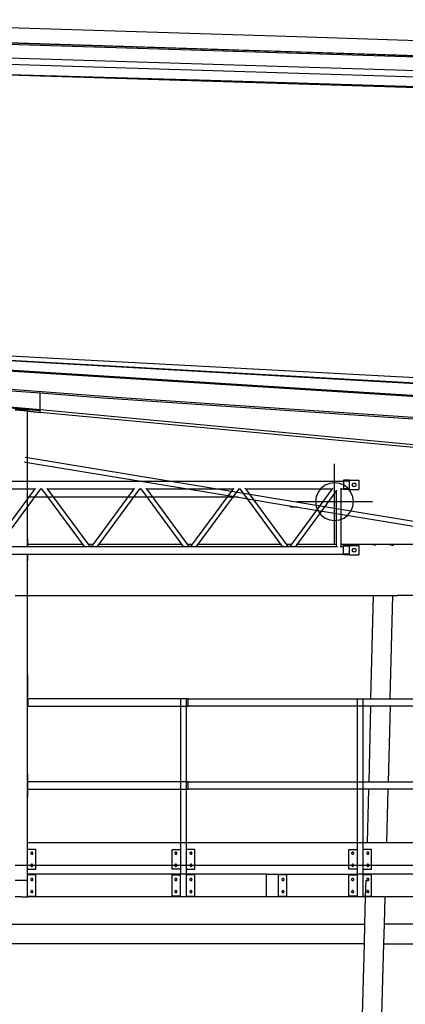
# Model space of a CAD drawing. Extents: x -3124 to 3310, y -1008 to 662.
# Drawn here: x -945 to -691, y -58 to 590 of the extents above; entities that cross this region are included whole.
import ezdxf

# ---------------------------------------------------------------- set-up
doc = ezdxf.new("R2010")
doc.units = 0
doc.header["$MEASUREMENT"] = 0
doc.layers.get('0').update_dxf_attribs({"linetype": 'CONTINUOUS'})

msp = doc.modelspace()

# ---------------------------------------------------------------- linework, layer by layer
for p, q in [((-762.04, 578.91), (-1121.64, 590.21)), ((-524.74, 560.49), (-1352.89, 586.5)), ((-524.71, 561.49), (-1352.88, 587.5)), ((-525.05, 551.53), (-1353.04, 577.54)), ((-1121.95, 580.25), (-762.36, 568.95)), ((-414.96, 567.51), (-762.04, 578.91)), ((-1353.1, 573.55), (-525.18, 547.55)), ((-1353.21, 566.58), (-525.41, 540.58)), ((-762.36, 568.95), (-415.34, 557.55)), ((-828.7, 550.48), (-1087.79, 557.64)), ((-826.36, 550.48), (-1085.45, 557.64)), ((-569.64, 542.19), (-828.7, 550.48)), ((-567.3, 542.19), (-826.36, 550.48)), ((-1331.34, 389.21), (-525.41, 346.09)), ((-1331.34, 383.25), (-658.28, 341.29)), ((-1331.34, 382.56), (-669.41, 341.29)), ((-1302.89, 385.72), (-508.5, 341.29)), ((-1302.89, 385.33), (-515.41, 341.29)), ((-1093.62, 357.64), (-874.71, 341.29)), ((-955.95, 346.26), (-931.04, 344.4)), ((-931.04, 333.46), (-931.04, 344.4)), ((-931.04, 344.4), (-889.5, 341.29)), ((-931.04, 344.4), (-931.04, 344.4)), ((-889.5, 341.29), (-632.16, 323.7)), ((-874.71, 341.29), (-632.16, 324.71)), ((-955.95, 335.8), (-931.04, 333.46)), ((-955.95, 335.11), (-931.04, 332.77)), ((-939.51, 333.07), (-947.48, 333.82)), ((-947.48, 333.32), (-939.51, 332.57)), ((-939.51, 332.57), (-939.51, 333.07)), ((-939.51, 332.57), (-935.73, 332.22)), ((-939.51, 332.35), (-939.51, 332.57)), ((-939.51, 332.35), (-931.04, 331.56)), ((-939.51, 301.96), (-939.51, 332.35)), ((-935.73, 332.22), (-931.04, 331.78)), ((-931.04, 332.77), (-931.04, 333.46)), ((-931.04, 333.46), (-623.7, 304.61)), ((-931.04, 331.78), (-931.04, 332.77)), ((-931.04, 331.56), (-931.04, 331.78)), ((-931.04, 331.78), (-623.7, 302.92)), ((-941.52, 298.98), (-939.51, 298.65)), ((-940.96, 302.2), (-939.51, 301.96)), ((-939.51, 301.96), (-737.32, 268.52)), ((-939.51, 298.65), (-939.51, 301.96)), ((-939.51, 298.65), (-800.75, 275.71)), ((-939.51, 275.71), (-939.51, 298.65)), ((-737.32, 285.29), (-737.32, 297.75)), ((-998.43, 286.31), (-731.43, 286.31)), ((-727.43, 286.91), (-731.43, 286.91)), ((-731.43, 286.41), (-731.43, 286.91)), ((-727.43, 286.41), (-731.43, 286.41)), ((-731.43, 286.31), (-731.43, 286.41)), ((-731.43, 286.31), (-731.43, 281.31)), ((-727.43, 286.41), (-727.43, 286.91)), ((-727.43, 286.91), (-721.43, 286.91)), ((-727.43, 281.3), (-727.43, 286.41)), ((-721.43, 286.91), (-721.43, 280.8)), ((-991.69, 281.31), (-934.62, 281.31)), ((-934.62, 281.31), (-962.57, 243.31)), ((-930.89, 281.31), (-958.84, 243.31)), ((-934.29, 281.76), (-934.62, 281.31)), ((-930.84, 281.39), (-930.89, 281.31)), ((-930.89, 281.31), (-930.17, 281.31)), ((-930.22, 281.39), (-930.17, 281.31)), ((-930.17, 281.31), (-902.22, 243.31)), ((-926.77, 281.76), (-926.44, 281.31)), ((-926.44, 281.31), (-869.37, 281.31)), ((-926.44, 281.31), (-898.49, 243.31)), ((-869.37, 281.31), (-897.32, 243.31)), ((-865.64, 281.31), (-893.59, 243.31)), ((-869.04, 281.76), (-869.37, 281.31)), ((-865.59, 281.39), (-865.64, 281.31)), ((-865.64, 281.31), (-864.92, 281.31)), ((-864.97, 281.39), (-864.92, 281.31)), ((-864.92, 281.31), (-836.97, 243.31)), ((-861.52, 281.76), (-861.19, 281.31)), ((-861.19, 281.31), (-804.12, 281.31)), ((-861.19, 281.31), (-833.24, 243.31)), ((-804.12, 281.31), (-832.07, 243.31)), ((-800.39, 281.31), (-828.34, 243.31)), ((-803.79, 281.76), (-804.12, 281.31)), ((-800.34, 281.39), (-800.39, 281.31)), ((-800.39, 281.31), (-799.67, 281.31)), ((-799.72, 281.39), (-799.67, 281.31)), ((-799.67, 281.31), (-771.72, 243.31)), ((-796.27, 281.76), (-795.94, 281.31)), ((-795.94, 281.31), (-738.87, 281.31)), ((-795.94, 281.31), (-767.99, 243.31)), ((-738.87, 281.31), (-766.82, 243.31)), ((-735.99, 280.16), (-763.09, 243.31)), ((-748.1, 279.07), (-749.35, 276.06)), ((-746.12, 281.65), (-748.1, 279.07)), ((-743.54, 283.63), (-746.12, 281.65)), ((-740.54, 284.87), (-743.54, 283.63)), ((-737.32, 285.29), (-740.54, 284.87)), ((-738.54, 281.76), (-738.87, 281.31)), ((-734.09, 284.87), (-737.32, 285.29)), ((-737.32, 260.38), (-737.32, 285.29)), ((-735.99, 280.16), (-735.99, 280.46)), ((-735.99, 243.31), (-735.99, 280.16)), ((-731.09, 283.63), (-734.09, 284.87)), ((-732.99, 281.31), (-732.99, 281.65)), ((-732.99, 281.31), (-731.43, 281.31)), ((-732.99, 243.31), (-732.99, 281.31)), ((-731.43, 281.3), (-731.43, 281.31)), ((-727.43, 281.3), (-731.43, 281.3)), ((-731.43, 280.8), (-731.43, 281.3)), ((-727.43, 280.8), (-731.43, 280.8)), ((-728.51, 281.65), (-731.09, 283.63)), ((-726.53, 279.07), (-728.51, 281.65)), ((-727.43, 280.8), (-727.43, 281.3)), ((-727.43, 280.8), (-721.43, 280.8)), ((-725.29, 276.06), (-726.53, 279.07)), ((-725.63, 283.85), (-725.59, 284.17)), ((-725.59, 283.54), (-725.63, 283.85)), ((-725.59, 284.17), (-725.47, 284.45)), ((-725.47, 283.25), (-725.59, 283.54)), ((-725.47, 284.45), (-725.27, 284.7)), ((-725.27, 283.01), (-725.47, 283.25)), ((-725.27, 284.7), (-725.03, 284.89)), ((-725.03, 282.82), (-725.27, 283.01)), ((-725.03, 284.89), (-724.74, 285.01)), ((-724.74, 282.7), (-725.03, 282.82)), ((-724.74, 285.01), (-724.43, 285.05)), ((-724.43, 282.65), (-724.74, 282.7)), ((-724.43, 285.05), (-724.12, 285.01)), ((-724.12, 282.7), (-724.43, 282.65)), ((-724.12, 285.01), (-723.83, 284.89)), ((-723.83, 282.82), (-724.12, 282.7)), ((-723.83, 284.89), (-723.58, 284.7)), ((-723.58, 283.01), (-723.83, 282.82)), ((-723.58, 284.7), (-723.39, 284.45)), ((-723.39, 283.25), (-723.58, 283.01)), ((-723.39, 284.45), (-723.27, 284.17)), ((-723.27, 283.54), (-723.39, 283.25)), ((-723.27, 284.17), (-723.23, 283.85)), ((-723.23, 283.85), (-723.27, 283.54)), ((-800.75, 275.71), (-939.51, 275.71)), ((-939.51, 248.76), (-939.51, 275.71)), ((-800.75, 275.71), (-767.26, 270.17)), ((-762.23, 272.84), (-749.77, 272.84)), ((-749.35, 276.06), (-749.77, 272.84)), ((-749.77, 272.84), (-749.35, 269.62)), ((-749.77, 272.84), (-724.86, 272.84)), ((-737.32, 268.52), (-737.32, 272.84)), ((-724.86, 272.84), (-725.29, 276.06)), ((-725.29, 269.62), (-724.86, 272.84)), ((-724.86, 272.84), (-712.41, 272.84)), ((-765.83, 269.25), (-767.26, 270.17)), ((-767.26, 270.17), (-761.71, 269.25)), ((-761.71, 269.25), (-765.83, 269.25)), ((-761.71, 269.25), (-737.32, 265.22)), ((-749.35, 269.62), (-748.1, 266.61)), ((-748.1, 266.61), (-746.12, 264.03)), ((-737.32, 268.52), (-623.7, 249.74)), ((-737.32, 265.22), (-737.32, 268.52)), ((-728.51, 264.03), (-726.53, 266.61)), ((-726.53, 266.61), (-725.29, 269.62)), ((-746.12, 264.03), (-743.54, 262.05)), ((-743.54, 262.05), (-740.54, 260.81)), ((-740.54, 260.81), (-737.32, 260.38)), ((-737.32, 265.22), (-624.09, 246.49)), ((-737.32, 244.56), (-737.32, 265.22)), ((-737.32, 260.38), (-734.09, 260.81)), ((-737.32, 247.93), (-737.32, 260.38)), ((-734.09, 260.81), (-731.09, 262.05)), ((-731.09, 262.05), (-728.51, 264.03)), ((-939.11, 248.76), (-939.51, 248.76)), ((-939.51, 244.56), (-939.51, 248.76)), ((-939.11, 244.56), (-939.11, 248.76)), ((-958.84, 243.31), (-908.76, 243.31)), ((-939.11, 244.56), (-939.51, 244.56)), ((-939.51, 243.31), (-939.51, 244.56)), ((-939.11, 243.31), (-939.11, 244.56)), ((-902.81, 244.56), (-939.11, 244.56)), ((-908.76, 243.31), (-908.44, 243.35)), ((-908.76, 243.31), (-908.12, 243.31)), ((-908.44, 243.35), (-908.12, 243.31)), ((-908.12, 243.31), (-902.22, 243.31)), ((-902.22, 243.31), (-898.49, 243.31)), ((-896.4, 244.56), (-899.41, 244.56)), ((-898.49, 243.31), (-897.32, 243.31)), ((-897.32, 243.31), (-893.59, 243.31)), ((-893.59, 243.31), (-836.97, 243.31)), ((-837.56, 244.56), (-893.01, 244.56)), ((-836.97, 243.31), (-833.24, 243.31)), ((-831.15, 244.56), (-834.16, 244.56)), ((-833.24, 243.31), (-832.07, 243.31)), ((-832.07, 243.31), (-828.34, 243.31)), ((-828.34, 243.31), (-821.76, 243.31)), ((-772.31, 244.56), (-827.76, 244.56)), ((-821.76, 243.31), (-821.44, 243.35)), ((-821.76, 243.31), (-821.12, 243.31)), ((-821.44, 243.35), (-821.12, 243.31)), ((-821.12, 243.31), (-771.72, 243.31)), ((-771.72, 243.31), (-767.99, 243.31)), ((-765.9, 244.56), (-768.91, 244.56)), ((-767.99, 243.31), (-766.82, 243.31)), ((-766.82, 243.31), (-763.09, 243.31)), ((-763.09, 243.31), (-735.99, 243.31)), ((-737.32, 244.56), (-762.51, 244.56)), ((-735.97, 244.56), (-737.32, 244.56)), ((-735.99, 243.31), (-735.33, 243.31)), ((-733.65, 243.31), (-732.99, 243.31)), ((-712.9, 244.56), (-733.01, 244.56)), ((-732.99, 243.31), (-731.43, 243.31)), ((-731.43, 243.41), (-731.43, 243.91)), ((-727.43, 243.91), (-731.43, 243.91)), ((-727.43, 243.41), (-731.43, 243.41)), ((-731.43, 243.31), (-731.43, 243.41)), ((-731.43, 238.31), (-731.43, 243.31)), ((-727.43, 243.41), (-727.43, 243.91)), ((-727.43, 243.91), (-721.43, 243.91)), ((-727.43, 238.3), (-727.43, 243.41)), ((-725.63, 240.85), (-725.59, 241.17)), ((-725.59, 240.54), (-725.63, 240.85)), ((-725.59, 241.17), (-725.47, 241.45)), ((-725.47, 240.25), (-725.59, 240.54)), ((-725.47, 241.45), (-725.27, 241.7)), ((-725.27, 240.01), (-725.47, 240.25)), ((-725.27, 241.7), (-725.03, 241.89)), ((-725.03, 239.82), (-725.27, 240.01)), ((-725.03, 241.89), (-724.74, 242.01)), ((-724.74, 242.01), (-724.43, 242.05)), ((-724.43, 242.05), (-724.12, 242.01)), ((-724.12, 242.01), (-723.83, 241.89)), ((-723.83, 241.89), (-723.58, 241.7)), ((-723.58, 240.01), (-723.83, 239.82)), ((-723.58, 241.7), (-723.39, 241.45)), ((-723.39, 240.25), (-723.58, 240.01)), ((-723.39, 241.45), (-723.27, 241.17)), ((-723.27, 240.54), (-723.39, 240.25)), ((-723.27, 241.17), (-723.23, 240.85)), ((-723.23, 240.85), (-723.27, 240.54)), ((-721.43, 243.91), (-721.43, 237.8)), ((-710.37, 244.04), (-712.9, 244.56)), ((-701.08, 244.56), (-712.9, 244.56)), ((-701.08, 244.56), (-698.55, 244.04)), ((-624.09, 244.56), (-701.08, 244.56)), ((-998.43, 238.31), (-731.43, 238.31)), ((-939.51, 233.82), (-939.51, 238.31)), ((-939.51, 233.82), (-939.11, 233.82)), ((-939.51, 211.1), (-939.51, 233.82)), ((-939.11, 233.82), (-939.11, 238.31)), ((-731.43, 238.3), (-731.43, 238.31)), ((-731.43, 237.8), (-731.43, 238.3)), ((-727.43, 238.3), (-731.43, 238.3)), ((-727.43, 237.8), (-731.43, 237.8)), ((-727.43, 237.8), (-727.43, 238.3)), ((-727.43, 237.8), (-721.43, 237.8)), ((-724.74, 239.7), (-725.03, 239.82)), ((-724.43, 239.65), (-724.74, 239.7)), ((-724.12, 239.7), (-724.43, 239.65)), ((-723.83, 239.82), (-724.12, 239.7)), ((-947.48, 211.1), (-939.51, 211.1)), ((-939.51, 211.1), (-711.73, 211.1)), ((-939.51, 159.09), (-939.51, 211.1)), ((-713.5, 143.06), (-711.73, 211.1)), ((-711.73, 211.1), (-698.92, 211.1)), ((-700.69, 143.06), (-698.92, 211.1)), ((-698.92, 211.1), (-695.9, 211.1)), ((-623.7, 211.1), (-695.9, 211.1)), ((-939.11, 159.09), (-939.51, 159.09)), ((-939.51, 144.14), (-939.51, 159.09)), ((-939.11, 144.14), (-939.11, 159.09)), ((-939.51, 144.14), (-939.11, 144.14)), ((-939.51, 93.33), (-939.51, 144.14)), ((-939.11, 143.06), (-939.11, 138.25)), ((-838.81, 143.06), (-939.11, 143.06)), ((-838.81, 143.06), (-838.81, 138.25)), ((-834.82, 143.06), (-838.81, 143.06)), ((-833.58, 143.06), (-834.82, 143.06)), ((-834.82, 138.25), (-834.82, 143.06)), ((-833.58, 138.25), (-833.58, 143.06)), ((-833.58, 143.06), (-722.41, 143.06)), ((-722.41, 143.06), (-722.41, 138.25)), ((-722.41, 143.06), (-718.42, 143.06)), ((-718.42, 143.06), (-713.5, 143.06)), ((-718.42, 138.25), (-718.42, 143.06)), ((-713.5, 143.06), (-700.69, 143.06)), ((-700.69, 143.06), (-624.09, 143.06)), ((-939.11, 138.25), (-838.81, 138.25)), ((-838.81, 138.25), (-838.81, 88.26)), ((-838.81, 138.25), (-834.82, 138.25)), ((-834.82, 138.25), (-833.58, 138.25)), ((-834.82, 88.26), (-834.82, 138.25)), ((-722.41, 138.25), (-833.58, 138.25)), ((-722.41, 138.25), (-722.41, 88.26)), ((-718.42, 138.25), (-722.41, 138.25)), ((-713.34, 138.25), (-718.42, 138.25)), ((-718.42, 88.26), (-718.42, 138.25)), ((-714.65, 88.26), (-713.34, 138.25)), ((-700.53, 138.25), (-713.34, 138.25)), ((-701.84, 88.26), (-700.53, 138.25)), ((-624.09, 138.25), (-700.53, 138.25)), ((-939.11, 93.33), (-939.51, 93.33)), ((-939.51, 78.38), (-939.51, 93.33)), ((-939.11, 88.26), (-939.11, 93.33)), ((-939.11, 83.45), (-939.11, 88.26)), ((-838.81, 88.26), (-939.11, 88.26)), ((-838.81, 88.26), (-838.81, 83.45)), ((-834.82, 88.26), (-838.81, 88.26)), ((-833.58, 88.26), (-834.82, 88.26)), ((-834.82, 83.45), (-834.82, 88.26)), ((-833.58, 88.26), (-722.41, 88.26)), ((-833.58, 83.45), (-833.58, 88.26)), ((-722.41, 88.26), (-718.42, 88.26)), ((-722.41, 88.26), (-722.41, 83.45)), ((-718.42, 88.26), (-714.65, 88.26)), ((-718.42, 83.45), (-718.42, 88.26)), ((-714.65, 88.26), (-701.84, 88.26)), ((-701.84, 88.26), (-624.09, 88.26)), ((-939.51, 78.38), (-939.11, 78.38)), ((-939.51, 48.4), (-939.51, 78.38)), ((-939.11, 83.45), (-838.81, 83.45)), ((-939.11, 78.38), (-939.11, 83.45)), ((-838.81, 83.45), (-838.81, 48.4)), ((-838.81, 83.45), (-834.82, 83.45)), ((-834.82, 83.45), (-833.58, 83.45)), ((-834.82, 48.4), (-834.82, 83.45)), ((-725.65, 83.45), (-833.58, 83.45)), ((-722.41, 83.45), (-725.65, 83.45)), ((-718.42, 83.45), (-722.41, 83.45)), ((-722.41, 83.45), (-722.41, 48.4)), ((-714.77, 83.45), (-718.42, 83.45)), ((-718.42, 48.4), (-718.42, 83.45)), ((-715.68, 48.4), (-714.77, 83.45)), ((-701.96, 83.45), (-714.77, 83.45)), ((-702.87, 48.4), (-701.96, 83.45)), ((-624.09, 83.45), (-701.96, 83.45)), ((-939.51, 48.4), (-838.81, 48.4)), ((-939.51, 43.79), (-939.51, 48.4)), ((-838.81, 48.4), (-838.81, 43.79)), ((-838.81, 48.4), (-834.82, 48.4)), ((-834.82, 48.4), (-725.65, 48.4)), ((-834.82, 43.79), (-834.82, 48.4)), ((-725.65, 48.4), (-722.41, 48.4)), ((-722.41, 48.4), (-718.42, 48.4)), ((-722.41, 48.4), (-722.41, 43.79)), ((-718.42, 48.4), (-715.68, 48.4)), ((-718.42, 43.79), (-718.42, 48.4)), ((-715.68, 48.4), (-702.87, 48.4)), ((-702.87, 48.4), (-623.7, 48.4)), ((-934.03, 43.79), (-939.51, 43.79)), ((-939.51, 33.46), (-939.51, 43.79)), ((-937.2, 41.48), (-937.22, 41.3)), ((-937.22, 41.3), (-937.2, 41.12)), ((-937.13, 41.65), (-937.2, 41.48)), ((-937.2, 41.12), (-937.13, 40.95)), ((-937.02, 41.79), (-937.13, 41.65)), ((-937.13, 40.95), (-937.02, 40.81)), ((-936.87, 41.9), (-937.02, 41.79)), ((-937.02, 40.81), (-936.87, 40.7)), ((-936.7, 41.97), (-936.87, 41.9)), ((-936.87, 40.7), (-936.7, 40.63)), ((-936.52, 42), (-936.7, 41.97)), ((-936.7, 40.63), (-936.52, 40.6)), ((-936.34, 41.97), (-936.52, 42)), ((-936.52, 40.6), (-936.34, 40.63)), ((-936.17, 41.9), (-936.34, 41.97)), ((-936.34, 40.63), (-936.17, 40.7)), ((-936.03, 41.79), (-936.17, 41.9)), ((-936.17, 40.7), (-936.03, 40.81)), ((-935.92, 41.65), (-936.03, 41.79)), ((-936.03, 40.81), (-935.92, 40.95)), ((-935.85, 41.48), (-935.92, 41.65)), ((-935.92, 40.95), (-935.85, 41.12)), ((-935.83, 41.3), (-935.85, 41.48)), ((-935.85, 41.12), (-935.83, 41.3)), ((-934.03, 33.46), (-934.03, 43.79)), ((-844.29, 43.79), (-838.81, 43.79)), ((-844.29, 33.46), (-844.29, 43.79)), ((-842.47, 41.48), (-842.49, 41.3)), ((-842.49, 41.3), (-842.47, 41.12)), ((-842.4, 41.65), (-842.47, 41.48)), ((-842.47, 41.12), (-842.4, 40.95)), ((-842.29, 41.79), (-842.4, 41.65)), ((-842.4, 40.95), (-842.29, 40.81)), ((-842.15, 41.9), (-842.29, 41.79)), ((-842.29, 40.81), (-842.15, 40.7)), ((-841.98, 41.97), (-842.15, 41.9)), ((-842.15, 40.7), (-841.98, 40.63)), ((-841.8, 42), (-841.98, 41.97)), ((-841.98, 40.63), (-841.8, 40.6)), ((-841.62, 41.97), (-841.8, 42)), ((-841.8, 40.6), (-841.62, 40.63)), ((-841.45, 41.9), (-841.62, 41.97)), ((-841.62, 40.63), (-841.45, 40.7)), ((-841.3, 41.79), (-841.45, 41.9)), ((-841.45, 40.7), (-841.3, 40.81)), ((-841.19, 41.65), (-841.3, 41.79)), ((-841.3, 40.81), (-841.19, 40.95)), ((-841.12, 41.48), (-841.19, 41.65)), ((-841.19, 40.95), (-841.12, 41.12)), ((-841.1, 41.3), (-841.12, 41.48)), ((-841.12, 41.12), (-841.1, 41.3)), ((-838.81, 43.79), (-838.81, 33.46)), ((-829.34, 43.79), (-834.82, 43.79)), ((-834.82, 33.46), (-834.82, 43.79)), ((-832.51, 41.48), (-832.53, 41.3)), ((-832.53, 41.3), (-832.51, 41.12)), ((-832.44, 41.65), (-832.51, 41.48)), ((-832.51, 41.12), (-832.44, 40.95)), ((-832.33, 41.79), (-832.44, 41.65)), ((-832.44, 40.95), (-832.33, 40.81)), ((-832.18, 41.9), (-832.33, 41.79)), ((-832.33, 40.81), (-832.18, 40.7)), ((-832.01, 41.97), (-832.18, 41.9)), ((-832.18, 40.7), (-832.01, 40.63)), ((-831.83, 42), (-832.01, 41.97)), ((-832.01, 40.63), (-831.83, 40.6)), ((-831.65, 41.97), (-831.83, 42)), ((-831.83, 40.6), (-831.65, 40.63)), ((-831.48, 41.9), (-831.65, 41.97)), ((-831.65, 40.63), (-831.48, 40.7)), ((-831.34, 41.79), (-831.48, 41.9)), ((-831.48, 40.7), (-831.34, 40.81)), ((-831.23, 41.65), (-831.34, 41.79)), ((-831.34, 40.81), (-831.23, 40.95)), ((-831.16, 41.48), (-831.23, 41.65)), ((-831.23, 40.95), (-831.16, 41.12)), ((-831.14, 41.3), (-831.16, 41.48)), ((-831.16, 41.12), (-831.14, 41.3)), ((-829.34, 33.46), (-829.34, 43.79)), ((-727.89, 43.79), (-722.41, 43.79)), ((-727.89, 33.46), (-727.89, 43.79)), ((-726.07, 41.48), (-726.09, 41.3)), ((-726.09, 41.3), (-726.07, 41.12)), ((-726, 41.65), (-726.07, 41.48)), ((-726.07, 41.12), (-726, 40.95)), ((-725.89, 41.79), (-726, 41.65)), ((-726, 40.95), (-725.89, 40.81)), ((-725.75, 41.9), (-725.89, 41.79)), ((-725.89, 40.81), (-725.75, 40.7)), ((-725.58, 41.97), (-725.75, 41.9)), ((-725.75, 40.7), (-725.58, 40.63)), ((-725.4, 42), (-725.58, 41.97)), ((-725.58, 40.63), (-725.4, 40.6)), ((-725.22, 41.97), (-725.4, 42)), ((-725.4, 40.6), (-725.22, 40.63)), ((-725.05, 41.9), (-725.22, 41.97)), ((-725.22, 40.63), (-725.05, 40.7)), ((-724.9, 41.79), (-725.05, 41.9)), ((-725.05, 40.7), (-724.9, 40.81)), ((-724.79, 41.65), (-724.9, 41.79)), ((-724.9, 40.81), (-724.79, 40.95)), ((-724.72, 41.48), (-724.79, 41.65)), ((-724.79, 40.95), (-724.72, 41.12)), ((-724.7, 41.3), (-724.72, 41.48)), ((-724.72, 41.12), (-724.7, 41.3)), ((-722.41, 43.79), (-722.41, 33.46)), ((-712.94, 43.79), (-718.42, 43.79)), ((-718.42, 33.46), (-718.42, 43.79)), ((-716.11, 41.48), (-716.13, 41.3)), ((-716.13, 41.3), (-716.11, 41.12)), ((-716.04, 41.65), (-716.11, 41.48)), ((-716.11, 41.12), (-716.04, 40.95)), ((-715.93, 41.79), (-716.04, 41.65)), ((-716.04, 40.95), (-715.93, 40.81)), ((-715.78, 41.9), (-715.93, 41.79)), ((-715.93, 40.81), (-715.78, 40.7)), ((-715.61, 41.97), (-715.78, 41.9)), ((-715.78, 40.7), (-715.61, 40.63)), ((-715.43, 42), (-715.61, 41.97)), ((-715.61, 40.63), (-715.43, 40.6)), ((-715.25, 41.97), (-715.43, 42)), ((-715.43, 40.6), (-715.25, 40.63)), ((-715.08, 41.9), (-715.25, 41.97)), ((-715.25, 40.63), (-715.08, 40.7)), ((-714.94, 41.79), (-715.08, 41.9)), ((-715.08, 40.7), (-714.94, 40.81)), ((-714.83, 41.65), (-714.94, 41.79)), ((-714.94, 40.81), (-714.83, 40.95)), ((-714.76, 41.48), (-714.83, 41.65)), ((-714.83, 40.95), (-714.76, 41.12)), ((-714.74, 41.3), (-714.76, 41.48)), ((-714.76, 41.12), (-714.74, 41.3)), ((-712.94, 33.46), (-712.94, 43.79)), ((-947.48, 33.46), (-939.51, 33.46)), ((-939.51, 30.84), (-939.51, 33.46)), ((-939.51, 33.46), (-937.2, 33.46)), ((-937.2, 33.46), (-937.22, 33.33)), ((-937.22, 33.33), (-937.2, 33.15)), ((-937.13, 33.68), (-937.2, 33.51)), ((-937.2, 33.51), (-937.2, 33.46)), ((-937.2, 33.46), (-935.84, 33.46)), ((-937.2, 33.15), (-937.13, 32.98)), ((-937.02, 33.82), (-937.13, 33.68)), ((-937.13, 32.98), (-937.02, 32.84)), ((-936.87, 33.93), (-937.02, 33.82)), ((-937.02, 32.84), (-936.87, 32.72)), ((-936.7, 34), (-936.87, 33.93)), ((-936.87, 32.72), (-936.7, 32.65)), ((-936.52, 34.03), (-936.7, 34)), ((-936.7, 32.65), (-936.52, 32.63)), ((-936.34, 34), (-936.52, 34.03)), ((-936.52, 32.63), (-936.34, 32.65)), ((-936.17, 33.93), (-936.34, 34)), ((-936.34, 32.65), (-936.17, 32.72)), ((-936.03, 33.82), (-936.17, 33.93)), ((-936.17, 32.72), (-936.03, 32.84)), ((-935.92, 33.68), (-936.03, 33.82)), ((-936.03, 32.84), (-935.92, 32.98)), ((-935.85, 33.51), (-935.92, 33.68)), ((-935.92, 32.98), (-935.85, 33.15)), ((-935.84, 33.46), (-935.85, 33.51)), ((-935.85, 33.15), (-935.83, 33.33)), ((-935.83, 33.33), (-935.84, 33.46)), ((-935.84, 33.46), (-934.03, 33.46)), ((-934.03, 30.84), (-934.03, 33.46)), ((-934.03, 33.46), (-844.29, 33.46)), ((-844.29, 30.84), (-844.29, 33.46)), ((-844.29, 33.46), (-842.48, 33.46)), ((-842.48, 33.46), (-842.49, 33.33)), ((-842.49, 33.33), (-842.47, 33.15)), ((-842.47, 33.51), (-842.48, 33.46)), ((-842.48, 33.46), (-841.12, 33.46)), ((-842.4, 33.68), (-842.47, 33.51)), ((-842.47, 33.15), (-842.4, 32.98)), ((-842.29, 33.82), (-842.4, 33.68)), ((-842.4, 32.98), (-842.29, 32.84)), ((-842.15, 33.93), (-842.29, 33.82)), ((-842.29, 32.84), (-842.15, 32.72)), ((-841.98, 34), (-842.15, 33.93)), ((-842.15, 32.72), (-841.98, 32.65)), ((-841.8, 34.03), (-841.98, 34)), ((-841.98, 32.65), (-841.8, 32.63)), ((-841.62, 34), (-841.8, 34.03)), ((-841.8, 32.63), (-841.62, 32.65)), ((-841.45, 33.93), (-841.62, 34)), ((-841.62, 32.65), (-841.45, 32.72)), ((-841.3, 33.82), (-841.45, 33.93)), ((-841.45, 32.72), (-841.3, 32.84)), ((-841.19, 33.68), (-841.3, 33.82)), ((-841.3, 32.84), (-841.19, 32.98)), ((-841.12, 33.51), (-841.19, 33.68)), ((-841.19, 32.98), (-841.12, 33.15)), ((-841.12, 33.46), (-841.12, 33.51)), ((-841.1, 33.33), (-841.12, 33.46)), ((-841.12, 33.46), (-838.81, 33.46)), ((-841.12, 33.15), (-841.1, 33.33)), ((-838.81, 33.46), (-838.81, 30.84)), ((-838.81, 33.46), (-834.82, 33.46)), ((-834.82, 30.84), (-834.82, 33.46)), ((-834.82, 33.46), (-832.51, 33.46)), ((-832.51, 33.46), (-832.53, 33.33)), ((-832.53, 33.33), (-832.51, 33.15)), ((-832.44, 33.68), (-832.51, 33.51)), ((-832.51, 33.51), (-832.51, 33.46)), ((-832.51, 33.46), (-831.15, 33.46)), ((-832.51, 33.15), (-832.44, 32.98)), ((-832.33, 33.82), (-832.44, 33.68)), ((-832.44, 32.98), (-832.33, 32.84)), ((-832.18, 33.93), (-832.33, 33.82)), ((-832.33, 32.84), (-832.18, 32.72)), ((-832.01, 34), (-832.18, 33.93)), ((-832.18, 32.72), (-832.01, 32.65)), ((-831.83, 34.03), (-832.01, 34)), ((-832.01, 32.65), (-831.83, 32.63)), ((-831.65, 34), (-831.83, 34.03)), ((-831.83, 32.63), (-831.65, 32.65)), ((-831.48, 33.93), (-831.65, 34)), ((-831.65, 32.65), (-831.48, 32.72)), ((-831.34, 33.82), (-831.48, 33.93)), ((-831.48, 32.72), (-831.34, 32.84)), ((-831.23, 33.68), (-831.34, 33.82)), ((-831.34, 32.84), (-831.23, 32.98)), ((-831.16, 33.51), (-831.23, 33.68)), ((-831.23, 32.98), (-831.16, 33.15)), ((-831.15, 33.46), (-831.16, 33.51)), ((-831.16, 33.15), (-831.14, 33.33)), ((-831.14, 33.33), (-831.15, 33.46)), ((-831.15, 33.46), (-829.34, 33.46)), ((-829.34, 30.84), (-829.34, 33.46)), ((-829.34, 33.46), (-727.89, 33.46)), ((-727.89, 30.84), (-727.89, 33.46)), ((-727.89, 33.46), (-726.08, 33.46)), ((-726.08, 33.46), (-726.09, 33.33)), ((-726.09, 33.33), (-726.07, 33.15)), ((-726.07, 33.51), (-726.08, 33.46)), ((-726.08, 33.46), (-724.72, 33.46)), ((-726, 33.68), (-726.07, 33.51)), ((-726.07, 33.15), (-726, 32.98)), ((-725.89, 33.82), (-726, 33.68)), ((-726, 32.98), (-725.89, 32.84)), ((-725.75, 33.93), (-725.89, 33.82)), ((-725.89, 32.84), (-725.75, 32.72)), ((-725.58, 34), (-725.75, 33.93)), ((-725.75, 32.72), (-725.58, 32.65)), ((-725.4, 34.03), (-725.58, 34)), ((-725.58, 32.65), (-725.4, 32.63)), ((-725.22, 34), (-725.4, 34.03)), ((-725.4, 32.63), (-725.22, 32.65)), ((-725.05, 33.93), (-725.22, 34)), ((-725.22, 32.65), (-725.05, 32.72)), ((-724.9, 33.82), (-725.05, 33.93)), ((-725.05, 32.72), (-724.9, 32.84)), ((-724.79, 33.68), (-724.9, 33.82)), ((-724.9, 32.84), (-724.79, 32.98)), ((-724.72, 33.51), (-724.79, 33.68)), ((-724.79, 32.98), (-724.72, 33.15)), ((-724.72, 33.46), (-724.72, 33.51)), ((-724.7, 33.33), (-724.72, 33.46)), ((-724.72, 33.46), (-722.41, 33.46)), ((-724.72, 33.15), (-724.7, 33.33)), ((-722.41, 33.46), (-722.41, 30.84)), ((-722.41, 33.46), (-718.42, 33.46)), ((-718.42, 30.84), (-718.42, 33.46)), ((-718.42, 33.46), (-716.11, 33.46)), ((-716.11, 33.46), (-716.13, 33.33)), ((-716.13, 33.33), (-716.11, 33.15)), ((-716.04, 33.68), (-716.11, 33.51)), ((-716.11, 33.51), (-716.11, 33.46)), ((-716.11, 33.46), (-714.75, 33.46)), ((-716.11, 33.15), (-716.04, 32.98)), ((-715.93, 33.82), (-716.04, 33.68)), ((-716.04, 32.98), (-715.93, 32.84)), ((-715.78, 33.93), (-715.93, 33.82)), ((-715.93, 32.84), (-715.78, 32.72)), ((-715.61, 34), (-715.78, 33.93)), ((-715.78, 32.72), (-715.61, 32.65)), ((-715.43, 34.03), (-715.61, 34)), ((-715.61, 32.65), (-715.43, 32.63)), ((-715.25, 34), (-715.43, 34.03)), ((-715.43, 32.63), (-715.25, 32.65)), ((-715.08, 33.93), (-715.25, 34)), ((-715.25, 32.65), (-715.08, 32.72)), ((-714.94, 33.82), (-715.08, 33.93)), ((-715.08, 32.72), (-714.94, 32.84)), ((-714.83, 33.68), (-714.94, 33.82)), ((-714.94, 32.84), (-714.83, 32.98)), ((-714.76, 33.51), (-714.83, 33.68)), ((-714.83, 32.98), (-714.76, 33.15)), ((-714.75, 33.46), (-714.76, 33.51)), ((-714.76, 33.15), (-714.74, 33.33)), ((-714.74, 33.33), (-714.75, 33.46)), ((-714.75, 33.46), (-712.94, 33.46)), ((-712.94, 30.84), (-712.94, 33.46)), ((-712.94, 33.46), (-629.18, 33.46)), ((-939.51, 30.84), (-934.03, 30.84)), ((-939.51, 27.48), (-939.51, 30.84)), ((-838.81, 27.48), (-939.51, 27.48)), ((-939.51, 26.98), (-939.51, 27.48)), ((-934.03, 26.98), (-939.51, 26.98)), ((-939.51, 23.49), (-939.51, 26.98)), ((-934.03, 13.03), (-934.03, 26.98)), ((-838.81, 30.84), (-844.29, 30.84)), ((-844.29, 13.03), (-844.29, 26.98)), ((-844.29, 26.98), (-838.81, 26.98)), ((-838.81, 30.84), (-838.81, 27.48)), ((-838.81, 26.98), (-838.81, 27.48)), ((-837.56, 27.48), (-838.81, 27.48)), ((-838.81, 13.03), (-838.81, 26.98)), ((-834.82, 27.48), (-837.56, 27.48)), ((-834.82, 30.84), (-829.34, 30.84)), ((-834.82, 27.48), (-834.82, 30.84)), ((-782.21, 27.48), (-834.82, 27.48)), ((-834.82, 26.98), (-834.82, 27.48)), ((-829.34, 26.98), (-834.82, 26.98)), ((-834.82, 13.03), (-834.82, 26.98)), ((-829.34, 13.03), (-829.34, 26.98)), ((-782.21, 12.53), (-782.21, 27.48)), ((-782.21, 27.48), (-774.24, 27.48)), ((-774.24, 26.98), (-774.24, 27.48)), ((-774.24, 27.48), (-725.65, 27.48)), ((-768.76, 26.98), (-774.24, 26.98)), ((-774.24, 13.03), (-774.24, 26.98)), ((-768.76, 13.03), (-768.76, 26.98)), ((-722.41, 30.84), (-727.89, 30.84)), ((-727.89, 13.03), (-727.89, 26.98)), ((-727.89, 26.98), (-722.41, 26.98)), ((-725.65, 27.48), (-722.41, 27.48)), ((-722.41, 30.84), (-722.41, 27.48)), ((-722.41, 27.48), (-722.41, 26.98)), ((-718.42, 27.48), (-722.41, 27.48)), ((-722.41, 26.98), (-722.41, 13.03)), ((-718.42, 30.84), (-712.94, 30.84)), ((-718.42, 27.48), (-718.42, 30.84)), ((-623.7, 27.48), (-718.42, 27.48)), ((-718.42, 26.98), (-718.42, 27.48)), ((-712.94, 26.98), (-718.42, 26.98)), ((-718.42, 13.03), (-718.42, 26.98)), ((-712.94, 13.03), (-712.94, 26.98)), ((-947.48, 23.49), (-939.51, 23.49)), ((-939.51, 13.03), (-939.51, 23.49)), ((-937.2, 24.17), (-937.22, 23.99)), ((-937.22, 23.99), (-937.2, 23.81)), ((-937.13, 24.34), (-937.2, 24.17)), ((-937.2, 23.81), (-937.13, 23.64)), ((-937.02, 24.49), (-937.13, 24.34)), ((-937.13, 23.64), (-937.02, 23.5)), ((-936.87, 24.6), (-937.02, 24.49)), ((-937.02, 23.5), (-936.87, 23.39)), ((-936.7, 24.67), (-936.87, 24.6)), ((-936.87, 23.39), (-936.7, 23.32)), ((-936.52, 24.69), (-936.7, 24.67)), ((-936.7, 23.32), (-936.52, 23.29)), ((-936.34, 24.67), (-936.52, 24.69)), ((-936.52, 23.29), (-936.34, 23.32)), ((-936.17, 24.6), (-936.34, 24.67)), ((-936.34, 23.32), (-936.17, 23.39)), ((-936.03, 24.49), (-936.17, 24.6)), ((-936.17, 23.39), (-936.03, 23.5)), ((-935.92, 24.34), (-936.03, 24.49)), ((-936.03, 23.5), (-935.92, 23.64)), ((-935.85, 24.17), (-935.92, 24.34)), ((-935.92, 23.64), (-935.85, 23.81)), ((-935.83, 23.99), (-935.85, 24.17)), ((-935.85, 23.81), (-935.83, 23.99)), ((-842.47, 24.17), (-842.49, 23.99)), ((-842.49, 23.99), (-842.47, 23.81)), ((-842.4, 24.34), (-842.47, 24.17)), ((-842.47, 23.81), (-842.4, 23.64)), ((-842.29, 24.49), (-842.4, 24.34)), ((-842.4, 23.64), (-842.29, 23.5)), ((-842.15, 24.6), (-842.29, 24.49)), ((-842.29, 23.5), (-842.15, 23.39)), ((-841.98, 24.67), (-842.15, 24.6)), ((-842.15, 23.39), (-841.98, 23.32)), ((-841.8, 24.69), (-841.98, 24.67)), ((-841.98, 23.32), (-841.8, 23.29)), ((-841.62, 24.67), (-841.8, 24.69)), ((-841.8, 23.29), (-841.62, 23.32)), ((-841.45, 24.6), (-841.62, 24.67)), ((-841.62, 23.32), (-841.45, 23.39)), ((-841.3, 24.49), (-841.45, 24.6)), ((-841.45, 23.39), (-841.3, 23.5)), ((-841.19, 24.34), (-841.3, 24.49)), ((-841.3, 23.5), (-841.19, 23.64)), ((-841.12, 24.17), (-841.19, 24.34)), ((-841.19, 23.64), (-841.12, 23.81)), ((-841.1, 23.99), (-841.12, 24.17)), ((-841.12, 23.81), (-841.1, 23.99)), ((-832.51, 24.17), (-832.53, 23.99)), ((-832.53, 23.99), (-832.51, 23.81)), ((-832.44, 24.34), (-832.51, 24.17)), ((-832.51, 23.81), (-832.44, 23.64)), ((-832.33, 24.49), (-832.44, 24.34)), ((-832.44, 23.64), (-832.33, 23.5)), ((-832.18, 24.6), (-832.33, 24.49)), ((-832.33, 23.5), (-832.18, 23.39)), ((-832.01, 24.67), (-832.18, 24.6)), ((-832.18, 23.39), (-832.01, 23.32)), ((-831.83, 24.69), (-832.01, 24.67)), ((-832.01, 23.32), (-831.83, 23.29)), ((-831.65, 24.67), (-831.83, 24.69)), ((-831.83, 23.29), (-831.65, 23.32)), ((-831.48, 24.6), (-831.65, 24.67)), ((-831.65, 23.32), (-831.48, 23.39)), ((-831.34, 24.49), (-831.48, 24.6)), ((-831.48, 23.39), (-831.34, 23.5)), ((-831.23, 24.34), (-831.34, 24.49)), ((-831.34, 23.5), (-831.23, 23.64)), ((-831.16, 24.17), (-831.23, 24.34)), ((-831.23, 23.64), (-831.16, 23.81)), ((-831.14, 23.99), (-831.16, 24.17)), ((-831.16, 23.81), (-831.14, 23.99)), ((-771.92, 24.17), (-771.95, 23.99)), ((-771.95, 23.99), (-771.92, 23.81)), ((-771.85, 24.34), (-771.92, 24.17)), ((-771.92, 23.81), (-771.85, 23.64)), ((-771.74, 24.49), (-771.85, 24.34)), ((-771.85, 23.64), (-771.74, 23.5)), ((-771.6, 24.6), (-771.74, 24.49)), ((-771.74, 23.5), (-771.6, 23.39)), ((-771.43, 24.67), (-771.6, 24.6)), ((-771.6, 23.39), (-771.43, 23.32)), ((-771.25, 24.69), (-771.43, 24.67)), ((-771.43, 23.32), (-771.25, 23.29)), ((-771.07, 24.67), (-771.25, 24.69)), ((-771.25, 23.29), (-771.07, 23.32)), ((-770.9, 24.6), (-771.07, 24.67)), ((-771.07, 23.32), (-770.9, 23.39)), ((-770.75, 24.49), (-770.9, 24.6)), ((-770.9, 23.39), (-770.75, 23.5)), ((-770.64, 24.34), (-770.75, 24.49)), ((-770.75, 23.5), (-770.64, 23.64)), ((-770.57, 24.17), (-770.64, 24.34)), ((-770.64, 23.64), (-770.57, 23.81)), ((-770.55, 23.99), (-770.57, 24.17)), ((-770.57, 23.81), (-770.55, 23.99)), ((-726.07, 24.17), (-726.09, 23.99)), ((-726.09, 23.99), (-726.07, 23.81)), ((-726, 24.34), (-726.07, 24.17)), ((-726.07, 23.81), (-726, 23.64)), ((-725.89, 24.49), (-726, 24.34)), ((-726, 23.64), (-725.89, 23.5)), ((-725.75, 24.6), (-725.89, 24.49)), ((-725.89, 23.5), (-725.75, 23.39)), ((-725.58, 24.67), (-725.75, 24.6)), ((-725.75, 23.39), (-725.58, 23.32)), ((-725.4, 24.69), (-725.58, 24.67)), ((-725.58, 23.32), (-725.4, 23.29)), ((-725.22, 24.67), (-725.4, 24.69)), ((-725.4, 23.29), (-725.22, 23.32)), ((-725.05, 24.6), (-725.22, 24.67)), ((-725.22, 23.32), (-725.05, 23.39)), ((-724.9, 24.49), (-725.05, 24.6)), ((-725.05, 23.39), (-724.9, 23.5)), ((-724.79, 24.34), (-724.9, 24.49)), ((-724.9, 23.5), (-724.79, 23.64)), ((-724.72, 24.17), (-724.79, 24.34)), ((-724.79, 23.64), (-724.72, 23.81)), ((-724.7, 23.99), (-724.72, 24.17)), ((-724.72, 23.81), (-724.7, 23.99)), ((-716.89, 13.03), (-716.62, 23.54)), ((-716.11, 24.17), (-716.13, 23.99)), ((-716.13, 23.99), (-716.11, 23.81)), ((-716.04, 24.34), (-716.11, 24.17)), ((-716.11, 23.81), (-716.04, 23.64)), ((-715.93, 24.49), (-716.04, 24.34)), ((-716.04, 23.64), (-715.93, 23.5)), ((-715.78, 24.6), (-715.93, 24.49)), ((-715.93, 23.5), (-715.78, 23.39)), ((-715.61, 24.67), (-715.78, 24.6)), ((-715.78, 23.39), (-715.61, 23.32)), ((-715.43, 24.69), (-715.61, 24.67)), ((-715.61, 23.32), (-715.43, 23.29)), ((-715.25, 24.67), (-715.43, 24.69)), ((-715.43, 23.29), (-715.25, 23.32)), ((-715.08, 24.6), (-715.25, 24.67)), ((-715.25, 23.32), (-715.08, 23.39)), ((-714.94, 24.49), (-715.08, 24.6)), ((-715.08, 23.39), (-714.94, 23.5)), ((-714.83, 24.34), (-714.94, 24.49)), ((-714.94, 23.5), (-714.83, 23.64)), ((-714.76, 24.17), (-714.83, 24.34)), ((-714.83, 23.64), (-714.76, 23.81)), ((-714.74, 23.99), (-714.76, 24.17)), ((-714.76, 23.81), (-714.74, 23.99)), ((-939.51, 13.03), (-934.03, 13.03)), ((-939.51, 12.53), (-939.51, 13.03)), ((-937.2, 16.2), (-937.22, 16.02)), ((-937.22, 16.02), (-937.2, 15.84)), ((-937.13, 16.37), (-937.2, 16.2)), ((-937.2, 15.84), (-937.13, 15.67)), ((-937.02, 16.51), (-937.13, 16.37)), ((-937.13, 15.67), (-937.02, 15.53)), ((-936.87, 16.62), (-937.02, 16.51)), ((-937.02, 15.53), (-936.87, 15.42)), ((-936.7, 16.69), (-936.87, 16.62)), ((-936.87, 15.42), (-936.7, 15.35)), ((-936.52, 16.72), (-936.7, 16.69)), ((-936.7, 15.35), (-936.52, 15.32)), ((-936.34, 16.69), (-936.52, 16.72)), ((-936.52, 15.32), (-936.34, 15.35)), ((-936.17, 16.62), (-936.34, 16.69)), ((-936.34, 15.35), (-936.17, 15.42)), ((-936.03, 16.51), (-936.17, 16.62)), ((-936.17, 15.42), (-936.03, 15.53)), ((-935.92, 16.37), (-936.03, 16.51)), ((-936.03, 15.53), (-935.92, 15.67)), ((-935.85, 16.2), (-935.92, 16.37)), ((-935.92, 15.67), (-935.85, 15.84)), ((-935.83, 16.02), (-935.85, 16.2)), ((-935.85, 15.84), (-935.83, 16.02)), ((-838.81, 13.03), (-844.29, 13.03)), ((-842.47, 16.2), (-842.49, 16.02)), ((-842.49, 16.02), (-842.47, 15.84)), ((-842.4, 16.37), (-842.47, 16.2)), ((-842.47, 15.84), (-842.4, 15.67)), ((-842.29, 16.51), (-842.4, 16.37)), ((-842.4, 15.67), (-842.29, 15.53)), ((-842.15, 16.62), (-842.29, 16.51)), ((-842.29, 15.53), (-842.15, 15.42)), ((-841.98, 16.69), (-842.15, 16.62)), ((-842.15, 15.42), (-841.98, 15.35)), ((-841.8, 16.72), (-841.98, 16.69)), ((-841.98, 15.35), (-841.8, 15.32)), ((-841.62, 16.69), (-841.8, 16.72)), ((-841.8, 15.32), (-841.62, 15.35)), ((-841.45, 16.62), (-841.62, 16.69)), ((-841.62, 15.35), (-841.45, 15.42)), ((-841.3, 16.51), (-841.45, 16.62)), ((-841.45, 15.42), (-841.3, 15.53)), ((-841.19, 16.37), (-841.3, 16.51)), ((-841.3, 15.53), (-841.19, 15.67)), ((-841.12, 16.2), (-841.19, 16.37)), ((-841.19, 15.67), (-841.12, 15.84)), ((-841.1, 16.02), (-841.12, 16.2)), ((-841.12, 15.84), (-841.1, 16.02)), ((-838.81, 13.03), (-838.81, 12.53)), ((-834.82, 13.03), (-829.34, 13.03)), ((-834.82, 12.53), (-834.82, 13.03)), ((-832.51, 16.2), (-832.53, 16.02)), ((-832.53, 16.02), (-832.51, 15.84)), ((-832.44, 16.37), (-832.51, 16.2)), ((-832.51, 15.84), (-832.44, 15.67)), ((-832.33, 16.51), (-832.44, 16.37)), ((-832.44, 15.67), (-832.33, 15.53)), ((-832.18, 16.62), (-832.33, 16.51)), ((-832.33, 15.53), (-832.18, 15.42)), ((-832.01, 16.69), (-832.18, 16.62)), ((-832.18, 15.42), (-832.01, 15.35)), ((-831.83, 16.72), (-832.01, 16.69)), ((-832.01, 15.35), (-831.83, 15.32)), ((-831.65, 16.69), (-831.83, 16.72)), ((-831.83, 15.32), (-831.65, 15.35)), ((-831.48, 16.62), (-831.65, 16.69)), ((-831.65, 15.35), (-831.48, 15.42)), ((-831.34, 16.51), (-831.48, 16.62)), ((-831.48, 15.42), (-831.34, 15.53)), ((-831.23, 16.37), (-831.34, 16.51)), ((-831.34, 15.53), (-831.23, 15.67)), ((-831.16, 16.2), (-831.23, 16.37)), ((-831.23, 15.67), (-831.16, 15.84)), ((-831.14, 16.02), (-831.16, 16.2)), ((-831.16, 15.84), (-831.14, 16.02)), ((-774.24, 13.03), (-768.76, 13.03)), ((-774.24, 12.53), (-774.24, 13.03)), ((-771.92, 16.2), (-771.95, 16.02)), ((-771.95, 16.02), (-771.92, 15.84)), ((-771.85, 16.37), (-771.92, 16.2)), ((-771.92, 15.84), (-771.85, 15.67)), ((-771.74, 16.51), (-771.85, 16.37)), ((-771.85, 15.67), (-771.74, 15.53)), ((-771.6, 16.62), (-771.74, 16.51)), ((-771.74, 15.53), (-771.6, 15.42)), ((-771.43, 16.69), (-771.6, 16.62)), ((-771.6, 15.42), (-771.43, 15.35)), ((-771.25, 16.72), (-771.43, 16.69)), ((-771.43, 15.35), (-771.25, 15.32)), ((-771.07, 16.69), (-771.25, 16.72)), ((-771.25, 15.32), (-771.07, 15.35)), ((-770.9, 16.62), (-771.07, 16.69)), ((-771.07, 15.35), (-770.9, 15.42)), ((-770.75, 16.51), (-770.9, 16.62)), ((-770.9, 15.42), (-770.75, 15.53)), ((-770.64, 16.37), (-770.75, 16.51)), ((-770.75, 15.53), (-770.64, 15.67)), ((-770.57, 16.2), (-770.64, 16.37)), ((-770.64, 15.67), (-770.57, 15.84)), ((-770.55, 16.02), (-770.57, 16.2)), ((-770.57, 15.84), (-770.55, 16.02)), ((-722.41, 13.03), (-727.89, 13.03)), ((-726.07, 16.2), (-726.09, 16.02)), ((-726.09, 16.02), (-726.07, 15.84)), ((-726, 16.37), (-726.07, 16.2)), ((-726.07, 15.84), (-726, 15.67)), ((-725.89, 16.51), (-726, 16.37)), ((-726, 15.67), (-725.89, 15.53)), ((-725.75, 16.62), (-725.89, 16.51)), ((-725.89, 15.53), (-725.75, 15.42)), ((-725.58, 16.69), (-725.75, 16.62)), ((-725.75, 15.42), (-725.58, 15.35)), ((-725.4, 16.72), (-725.58, 16.69)), ((-725.58, 15.35), (-725.4, 15.32)), ((-725.22, 16.69), (-725.4, 16.72)), ((-725.4, 15.32), (-725.22, 15.35)), ((-725.05, 16.62), (-725.22, 16.69)), ((-725.22, 15.35), (-725.05, 15.42)), ((-724.9, 16.51), (-725.05, 16.62)), ((-725.05, 15.42), (-724.9, 15.53)), ((-724.79, 16.37), (-724.9, 16.51)), ((-724.9, 15.53), (-724.79, 15.67)), ((-724.72, 16.2), (-724.79, 16.37)), ((-724.79, 15.67), (-724.72, 15.84)), ((-724.7, 16.02), (-724.72, 16.2)), ((-724.72, 15.84), (-724.7, 16.02)), ((-722.41, 13.03), (-722.41, 12.53)), ((-718.42, 13.03), (-716.89, 13.03)), ((-718.42, 12.53), (-718.42, 13.03)), ((-716.91, 12.53), (-716.89, 13.03)), ((-716.89, 13.03), (-712.94, 13.03)), ((-716.11, 16.2), (-716.13, 16.02)), ((-716.13, 16.02), (-716.11, 15.84)), ((-716.04, 16.37), (-716.11, 16.2)), ((-716.11, 15.84), (-716.04, 15.67)), ((-715.93, 16.51), (-716.04, 16.37)), ((-716.04, 15.67), (-715.93, 15.53)), ((-715.78, 16.62), (-715.93, 16.51)), ((-715.93, 15.53), (-715.78, 15.42)), ((-715.61, 16.69), (-715.78, 16.62)), ((-715.78, 15.42), (-715.61, 15.35)), ((-715.43, 16.72), (-715.61, 16.69)), ((-715.61, 15.35), (-715.43, 15.32)), ((-715.25, 16.69), (-715.43, 16.72)), ((-715.43, 15.32), (-715.25, 15.35)), ((-715.08, 16.62), (-715.25, 16.69)), ((-715.25, 15.35), (-715.08, 15.42)), ((-714.94, 16.51), (-715.08, 16.62)), ((-715.08, 15.42), (-714.94, 15.53)), ((-714.83, 16.37), (-714.94, 16.51)), ((-714.94, 15.53), (-714.83, 15.67)), ((-714.76, 16.2), (-714.83, 16.37)), ((-714.83, 15.67), (-714.76, 15.84)), ((-714.74, 16.02), (-714.76, 16.2)), ((-714.76, 15.84), (-714.74, 16.02)), ((-943.5, 12.53), (-947.48, 12.53)), ((-943.5, 12.53), (-939.51, 12.53)), ((-937.52, 12.53), (-939.51, 12.53)), ((-839.55, 12.53), (-937.52, 12.53)), ((-838.81, 12.53), (-839.55, 12.53)), ((-836.82, 12.53), (-838.81, 12.53)), ((-834.82, 12.53), (-836.82, 12.53)), ((-782.21, 12.53), (-834.82, 12.53)), ((-774.24, 12.53), (-782.21, 12.53)), ((-722.41, 12.53), (-774.24, 12.53)), ((-720.41, 12.53), (-722.41, 12.53)), ((-718.42, 12.53), (-720.41, 12.53)), ((-716.91, 12.53), (-718.42, 12.53)), ((-717.37, -5.36), (-716.91, 12.53)), ((-704.09, 12.53), (-716.91, 12.53)), ((-704.56, -5.36), (-704.09, 12.53)), ((-623.7, 12.53), (-704.09, 12.53)), ((-1004.87, -5.36), (-717.37, -5.36)), ((-717.71, -18.31), (-717.37, -5.36)), ((-704.9, -18.31), (-704.56, -5.36)), ((-568.99, -5.36), (-704.56, -5.36)), ((-717.71, -18.31), (-1005.04, -18.31)), ((-723.08, -224.57), (-717.71, -18.31)), ((-715.99, -443.77), (-704.9, -18.31)), ((-704.9, -18.31), (-568.99, -18.31))]:
    msp.add_line(p, q)

doc.saveas('drawing.dxf')
